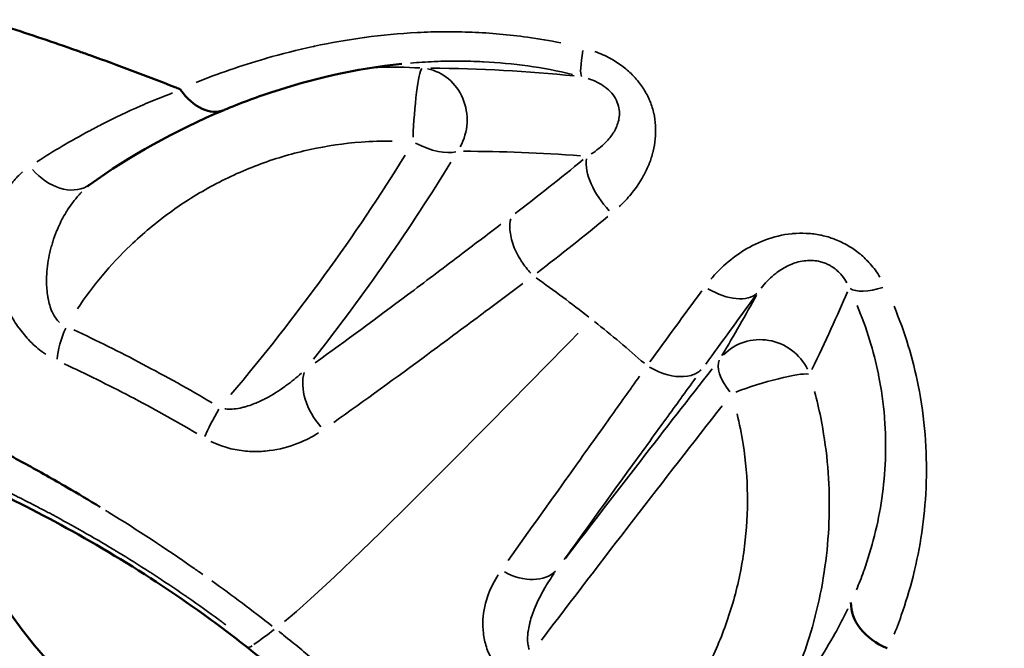
# Model space of a CAD drawing. Units: millimetres. Extents: x -24 to 7730, y 6 to 6366.
# Drawn here: x 6045 to 6083, y 2300 to 2324 of the extents above; entities that cross this region are included whole.
import ezdxf

# ---------------------------------------------------------------- set-up
doc = ezdxf.new("R2010")
doc.units = ezdxf.units.MM
doc.header["$MEASUREMENT"] = 0
doc.layers.add('Visible (ISO)', color=7, linetype='Continuous', lineweight=50)
doc.layers.add('Visible Narrow (ISO)', color=7, linetype='Continuous', lineweight=35)

msp = doc.modelspace()

# ---------------------------------------------------------------- linework, layer by layer
at = {"layer": 'Visible (ISO)'}
for p, q in [((6059.733, 2322.291), (6059.734, 2322.291)), ((6077.036, 2313.492), (6077.036, 2313.492)), ((6079.258, 2311.347), (6079.258, 2311.347)), ((6068.929, 2310.878), (6068.929, 2310.878)), ((6078.134, 2310.074), (6078.134, 2310.074)), ((6075.899, 2302.138), (6075.899, 2302.138)), ((6078.968, 2301.053), (6078.968, 2301.053)), ((6078.687, 2300.303), (6078.687, 2300.303)), ((6053.773, 2299.813), (6053.773, 2299.813))]:
    msp.add_line(p, q, dxfattribs=at)
msp.add_arc((6060.014, 2311.777), 18.7, 195.609, 271.3639, dxfattribs=at)
for centre, major_axis, ratio, start_param, end_param in [((6060.014, 2311.777), (-14.628, 11.65), 0.091666, 5.777661, 5.777683), ((6052.116, 2322.36), (-0.769, 1.846), 0.658663, 1.895932, 3.142126), ((6060.014, 2311.777), (-14.628, 11.65), 0.091666, 5.19635, 5.196351), ((6046.54, 2319.266), (1.161, -1.629), 0.727674, 6.283176, 6.283185), ((6060.014, 2311.777), (-14.628, 11.65), 0.091666, 4.634503, 4.634507), ((6060.014, 2311.777), (-14.628, 11.65), 0.091666, 4.268282, 4.268288), ((6082.548, 2306.064), (0, 4), 0.984808, 2.299485, 2.299501), ((6060.014, 2311.777), (-14.628, 11.65), 0.091666, 3.728143, 3.728155), ((6078.95, 2301.142), (1.832, -0.801), 0.733032, 3.421011, 4.743713)]:
    msp.add_ellipse(centre, major_axis=major_axis, ratio=ratio, start_param=start_param, end_param=end_param, dxfattribs=at)
for points, knots in [([(6051.175, 2321.32), (6051.111, 2321.345), (6049.953, 2321.806), (6048.639, 2322.298), (6047.406, 2322.735), (6047.238, 2322.795), (6047.225, 2322.799), (6046.303, 2323.121), (6044.342, 2323.784), (6041.453, 2324.678), (6038.668, 2325.474), (6036.956, 2325.929), (6036.184, 2326.128)], [0.419852, 0.419852, 0.419852, 0.419852, 0.448072, 0.930729, 1, 1, 1.005857, 1.005857, 1.413386, 1.896043, 2.378699, 2.807575, 2.807575, 2.807575, 2.807575]), ([(6059.733, 2322.291), (6057.925, 2322.108), (6056.237, 2321.706), (6054.085, 2320.992), (6053.472, 2320.76), (6052.886, 2320.515)], [0, 0, 0, 0, 0.6089109, 0.6089109, 0.8675533, 0.8675533, 0.8675533, 0.8675533]), ([(6034.807, 2311.265), (6034.894, 2311.257), (6034.993, 2311.244), (6035.103, 2311.224), (6035.27, 2311.194), (6035.463, 2311.15), (6035.683, 2311.091), (6035.908, 2311.031), (6036.161, 2310.956), (6036.439, 2310.866), (6036.718, 2310.776), (6037.021, 2310.671), (6037.348, 2310.552), (6037.441, 2310.518), (6037.536, 2310.483), (6037.633, 2310.446), (6038.214, 2310.228), (6038.861, 2309.967), (6039.566, 2309.663), (6039.977, 2309.486), (6040.408, 2309.295), (6040.856, 2309.089), (6041.304, 2308.883), (6041.769, 2308.663), (6042.247, 2308.43), (6042.339, 2308.385), (6042.431, 2308.34), (6042.524, 2308.294), (6042.914, 2308.101), (6043.313, 2307.899), (6043.718, 2307.689), (6044.22, 2307.429), (6044.733, 2307.155), (6045.253, 2306.869), (6045.774, 2306.584), (6046.303, 2306.285), (6046.837, 2305.975), (6047.259, 2305.729), (6047.685, 2305.476), (6048.112, 2305.216)], [0.0325128, 0.0325128, 0.0325128, 0.0325128, 0.0870434, 0.0870434, 0.0870434, 0.1696023, 0.1696023, 0.1696023, 0.2544032, 0.2544032, 0.2544032, 0.3392046, 0.3392046, 0.3392046, 0.3634492, 0.3634492, 0.3634492, 0.5088068, 0.5088068, 0.5088068, 0.5936079, 0.5936079, 0.5936079, 0.6784091, 0.6784091, 0.6784091, 0.6947195, 0.6947195, 0.6947195, 0.7632095, 0.7632095, 0.7632095, 0.8480114, 0.8480114, 0.8480114, 0.9328125, 0.9328125, 0.9328125, 1, 1, 1, 1]), ([(6053.773, 2299.813), (6053.228, 2300.244), (6052.666, 2300.668), (6050.899, 2301.942), (6049.647, 2302.759), (6047.191, 2304.226), (6045.96, 2304.89), (6043.629, 2306.048), (6042.515, 2306.543), (6040.571, 2307.326), (6039.735, 2307.61), (6038.861, 2307.851), (6038.621, 2307.892), (6038.577, 2307.897)], [0, 0, 0, 0, 0.21056, 0.21056, 0.653802, 0.653802, 1.111613, 1.111613, 1.60333, 1.60333, 2.129685, 2.129685, 2.438379, 2.438379, 2.438379, 2.438379]), ([(6061.886, 2290.599), (6061.886, 2290.599), (6061.881, 2290.622), (6061.841, 2290.754), (6061.772, 2290.937), (6061.485, 2291.523), (6061.209, 2291.999), (6060.367, 2293.239), (6059.731, 2294.064), (6058.139, 2295.876), (6057.141, 2296.895), (6055.324, 2298.543), (6054.563, 2299.188), (6053.773, 2299.813)], [0.353644, 0.353644, 0.353644, 0.353644, 0.4531, 0.4531, 0.689179, 0.689179, 1.047698, 1.047698, 1.502913, 1.502913, 1.983479, 1.983479, 2.288628, 2.288628, 2.288628, 2.288628])]:
    msp.add_open_spline(points, degree=3, knots=knots, dxfattribs=at)
for points in [[(6051.175, 2321.32), (6051.187, 2321.31), (6051.198, 2321.3), (6051.21, 2321.291)], [(6052.884, 2320.514), (6050.978, 2319.723), (6049.241, 2318.735), (6047.701, 2317.637)], [(6047.701, 2317.637), (6047.666, 2317.612), (6047.634, 2317.586), (6047.603, 2317.558)]]:
    msp.add_open_spline(points, degree=3, dxfattribs=at)
at = {"layer": 'Visible Narrow (ISO)'}
msp.add_line((6075.924, 2311.353), (6075.924, 2311.353), dxfattribs=at)
for centre, major_axis, ratio, start_param, end_param in [((6126.177, 2386.732), (0, -71.425), 0.984808, 5.238594, 6.004529), ((6126.083, 2386.732), (0, -74.667), 0.984808, 5.39714, 6.016518), ((6067.186, 2323.722), (-0.508, -1.935), 0.134813, 5.238366, 6.16709), ((6060.391, 2320.133), (0.135, 1.995), 0.098066, 0.128609, 1.917175), ((6060.391, 2320.133), (-0.014, 2), 0.925739, 4.162874, 6.098618), ((6060.391, 2320.133), (1.716, -1.027), 0.427195, 4.885533, 5.88985), ((6048.245, 2315.018), (-15.4, -18.738), 0.299428, 1.52469, 2.00817), ((6070.47, 2306.848), (-26.335, 4.612), 0.423747, 4.933228, 5.108618), ((6068.337, 2317.514), (-1.271, 1.544), 0.524003, 0.430496, 1.713187), ((6049.071, 2314.339), (16.541, 20.126), 0.299428, 4.787687, 5.156152), ((6046.54, 2319.266), (1.161, -1.629), 0.727674, 4.835195, 6.206966), ((6089.776, 2335.874), (-31.554, -41.344), 0.02669, 5.30312, 5.383879), ((6071.871, 2314.72), (1.614, -1.181), 0.553237, 4.894107, 6.176774), ((6068.378, 2308.501), (8.631, 13.77), 0.11213, 4.968582, 5.143971), ((6078.661, 2314.649), (-1.793, -0.885), 0.376159, 0.233797, 1.162531), ((6047.565, 2311.855), (0.838, 1.816), 0.409748, 1.619888, 2.28926), ((6083.876, 2306.064), (0, -7.509), 0.984808, 3.841374, 3.841383), ((6073.572, 2309.711), (-1.724, 1.014), 0.971065, 4.117, 6.052744), ((6073.572, 2309.711), (-1.573, 1.235), 0.442966, 0.088456, 1.092773), ((6057.469, 2309.285), (-1.159, 1.63), 0.640565, 0.470222, 1.724242), ((6065.529, 2301.325), (-15.788, -20.722), 0.029277, 4.273743, 4.642202), ((6073.572, 2309.711), (1.912, 0.587), 0.128287, 0.284138, 2.072703), ((6083.876, 2306.064), (0, -7.509), 0.984808, 4.056173, 4.05618), ((6053.034, 2308.963), (1.029, 1.715), 0.159069, 1.649931, 2.307314), ((6066.42, 2300.646), (14.699, 19.293), 0.029277, 1.13854, 1.622008), ((6064.117, 2304.028), (1.623, -1.169), 0.674865, 4.91984, 6.173835), ((6059.892, 2311.777), (0, -18.686), 0.984808, 1.066146, 1.066147), ((6088.167, 2304.457), (0, -11.122), 0.984808, 4.896085, 4.896086), ((6082.587, 2341.215), (-34.307, -43.387), 0.137012, 0.437094, 0.475885), ((6083.876, 2306.064), (0, -7.509), 0.984808, 5.5273, 5.527303)]:
    msp.add_ellipse(centre, major_axis=major_axis, ratio=ratio, start_param=start_param, end_param=end_param, dxfattribs=at)
for points, knots in [([(6065.858, 2323.097), (6065.426, 2323.185), (6064.994, 2323.259), (6063.85, 2323.419), (6063.138, 2323.482), (6062.078, 2323.525), (6061.725, 2323.531), (6061.023, 2323.527), (6060.672, 2323.517), (6060.322, 2323.499), (6060.319, 2323.499), (6060.315, 2323.499), (6059.626, 2323.463), (6058.954, 2323.399), (6058.288, 2323.309), (6058.279, 2323.308), (6058.271, 2323.307), (6057.619, 2323.218), (6056.982, 2323.105), (6056.346, 2322.969), (6056.331, 2322.966), (6056.316, 2322.963), (6055.701, 2322.83), (6055.099, 2322.677), (6054.498, 2322.504), (6054.477, 2322.498), (6054.457, 2322.492), (6053.528, 2322.222), (6052.647, 2321.914), (6051.809, 2321.58)], [0.00089969, 0.00089969, 0.00089969, 0.00089969, 0.00224922, 0.00224922, 0.00449727, 0.00449727, 0.00562305, 0.00562305, 0.00674766, 0.00674766, 0.00675848, 0.00675848, 0.00675848, 0.00899688, 0.00899688, 0.00902593, 0.00902593, 0.00902593, 0.0112461, 0.0112461, 0.01129835, 0.01129835, 0.01129835, 0.01349532, 0.01349532, 0.01357313, 0.01357313, 0.01357313, 0.01709407, 0.01709407, 0.01709407, 0.01709407]), ([(6068.104, 2316.791), (6068.243, 2316.922), (6068.374, 2317.06), (6068.498, 2317.205), (6068.5, 2317.208), (6068.503, 2317.211), (6068.505, 2317.214), (6068.708, 2317.452), (6068.888, 2317.709), (6069.041, 2317.989), (6069.045, 2317.996), (6069.048, 2318.002), (6069.052, 2318.009), (6069.125, 2318.144), (6069.191, 2318.285), (6069.249, 2318.429), (6069.252, 2318.438), (6069.256, 2318.447), (6069.259, 2318.455), (6069.315, 2318.598), (6069.362, 2318.743), (6069.4, 2318.893), (6069.403, 2318.903), (6069.406, 2318.914), (6069.408, 2318.925), (6069.483, 2319.233), (6069.518, 2319.559), (6069.5, 2319.884), (6069.5, 2319.897), (6069.499, 2319.91), (6069.498, 2319.923), (6069.488, 2320.078), (6069.465, 2320.234), (6069.43, 2320.391), (6069.427, 2320.403), (6069.424, 2320.416), (6069.421, 2320.429), (6069.383, 2320.586), (6069.331, 2320.743), (6069.267, 2320.895), (6069.262, 2320.906), (6069.257, 2320.917), (6069.252, 2320.929), (6069.186, 2321.08), (6069.106, 2321.227), (6069.013, 2321.369), (6069.008, 2321.378), (6069.002, 2321.387), (6068.995, 2321.396), (6068.9, 2321.538), (6068.79, 2321.677), (6068.67, 2321.805), (6068.664, 2321.811), (6068.658, 2321.817), (6068.652, 2321.824), (6068.529, 2321.952), (6068.396, 2322.071), (6068.254, 2322.18), (6068.249, 2322.184), (6068.243, 2322.188), (6068.238, 2322.192), (6068.093, 2322.302), (6067.937, 2322.402), (6067.777, 2322.49), (6067.774, 2322.492), (6067.77, 2322.494), (6067.766, 2322.496), (6067.571, 2322.603), (6067.367, 2322.693), (6067.157, 2322.768)], [0.00044728, 0.00044728, 0.00044728, 0.00044728, 0.001118199, 0.001118199, 0.001118199, 0.001132185, 0.001132185, 0.001132185, 0.002236399, 0.002236399, 0.002236399, 0.002263569, 0.002263569, 0.002263569, 0.002795499, 0.002795499, 0.002795499, 0.002828711, 0.002828711, 0.002828711, 0.003354598, 0.003354598, 0.003354598, 0.003392645, 0.003392645, 0.003392645, 0.004472798, 0.004472798, 0.004472798, 0.004515743, 0.004515743, 0.004515743, 0.005031898, 0.005031898, 0.005031898, 0.005073944, 0.005073944, 0.005073944, 0.005590997, 0.005590997, 0.005590997, 0.005629746, 0.005629746, 0.005629746, 0.006150097, 0.006150097, 0.006150097, 0.006183547, 0.006183547, 0.006183547, 0.006709197, 0.006709197, 0.006709197, 0.006735667, 0.006735667, 0.006735667, 0.007268296, 0.007268296, 0.007268296, 0.00728748, 0.00728748, 0.00728748, 0.007827396, 0.007827396, 0.007827396, 0.007839593, 0.007839593, 0.007839593, 0.008498316, 0.008498316, 0.008498316, 0.008498316]), ([(6060.426, 2322.134), (6059.883, 2322.168), (6059.341, 2322.176), (6058.798, 2322.158), (6058.774, 2322.157), (6058.749, 2322.156), (6058.725, 2322.155)], [0.00009499, 0.00009499, 0.00009499, 0.00009499, 0.00173098, 0.00173098, 0.00173098, 0.001804802, 0.001804802, 0.001804802, 0.001804802]), ([(6060.062, 2322.322), (6060.362, 2322.347), (6060.666, 2322.367), (6060.974, 2322.38), (6060.987, 2322.381), (6061, 2322.381), (6061.013, 2322.382), (6061.306, 2322.394), (6061.604, 2322.4), (6061.902, 2322.399), (6061.916, 2322.399), (6061.929, 2322.399), (6061.942, 2322.399), (6062.24, 2322.397), (6062.54, 2322.389), (6062.84, 2322.375), (6062.853, 2322.374), (6062.866, 2322.373), (6062.878, 2322.373), (6064.006, 2322.315), (6065.149, 2322.162), (6066.306, 2321.885)], [0.009048163, 0.009048163, 0.009048163, 0.009048163, 0.010059995, 0.010059995, 0.010059995, 0.010102584, 0.010102584, 0.010102584, 0.011065995, 0.011065995, 0.011065995, 0.01110887, 0.01110887, 0.01110887, 0.012071994, 0.012071994, 0.012071994, 0.012112187, 0.012112187, 0.012112187, 0.015725054, 0.015725054, 0.015725054, 0.015725054]), ([(6067.019, 2318.82), (6067.225, 2318.95), (6067.415, 2319.098), (6067.584, 2319.271), (6067.69, 2319.38), (6067.788, 2319.499), (6067.871, 2319.63), (6067.954, 2319.761), (6068.022, 2319.904), (6068.065, 2320.065), (6068.087, 2320.145), (6068.101, 2320.229), (6068.106, 2320.317), (6068.111, 2320.405), (6068.107, 2320.498), (6068.089, 2320.593), (6068.072, 2320.689), (6068.041, 2320.786), (6067.995, 2320.882), (6067.948, 2320.978), (6067.886, 2321.074), (6067.811, 2321.162), (6067.736, 2321.249), (6067.651, 2321.327), (6067.559, 2321.396), (6067.467, 2321.466), (6067.368, 2321.527), (6067.269, 2321.577), (6067.15, 2321.639), (6067.028, 2321.688), (6066.907, 2321.728)], [0.000274692, 0.000274692, 0.000274692, 0.000274692, 0.001373461, 0.001373461, 0.001373461, 0.002060191, 0.002060191, 0.002060191, 0.002746922, 0.002746922, 0.002746922, 0.003090287, 0.003090287, 0.003090287, 0.003433652, 0.003433652, 0.003433652, 0.003777018, 0.003777018, 0.003777018, 0.004120383, 0.004120383, 0.004120383, 0.004463748, 0.004463748, 0.004463748, 0.004807113, 0.004807113, 0.004807113, 0.005219152, 0.005219152, 0.005219152, 0.005219152]), ([(6050.892, 2321.172), (6050.878, 2321.167), (6050.864, 2321.161), (6050.717, 2321.106), (6050.586, 2321.054), (6050.192, 2320.896), (6049.933, 2320.788), (6049.164, 2320.451), (6048.665, 2320.214), (6048.172, 2319.962), (6048.164, 2319.958), (6048.156, 2319.954), (6047.992, 2319.87), (6047.831, 2319.785), (6046.977, 2319.327), (6046.311, 2318.933), (6045.672, 2318.518)], [0.000482067, 0.000482067, 0.000482067, 0.000482067, 0.000542477, 0.000542477, 0.001111432, 0.001111432, 0.002249713, 0.002249713, 0.004530906, 0.004530906, 0.004569103, 0.004569103, 0.004569103, 0.005336829, 0.005336829, 0.008656138, 0.008656138, 0.008656138, 0.008656138]), ([(6047.234, 2312.855), (6047.822, 2313.74), (6048.502, 2314.553), (6049.514, 2315.524), (6049.763, 2315.748), (6050.273, 2316.174), (6050.534, 2316.377), (6051.336, 2316.959), (6051.895, 2317.31), (6053.063, 2317.935), (6053.677, 2318.21), (6054.921, 2318.668), (6055.554, 2318.852), (6056.841, 2319.132), (6057.496, 2319.228), (6058.561, 2319.307), (6058.96, 2319.32), (6059.359, 2319.316)], [0.00079471, 0.00079471, 0.00079471, 0.00079471, 0.00397356, 0.00397356, 0.00496695, 0.00496695, 0.00596034, 0.00596034, 0.00794713, 0.00794713, 0.00993391, 0.00993391, 0.01192069, 0.01192069, 0.01390747, 0.01390747, 0.01509954, 0.01509954, 0.01509954, 0.01509954]), ([(6045.122, 2318.13), (6044.987, 2318.015), (6044.862, 2317.888), (6044.749, 2317.751), (6044.559, 2317.522), (6044.398, 2317.259), (6044.274, 2316.973), (6044.272, 2316.97), (6044.271, 2316.966), (6044.269, 2316.962), (6044.147, 2316.68), (6044.059, 2316.375), (6044.006, 2316.046), (6044.005, 2316.038), (6044.004, 2316.031), (6044.002, 2316.023), (6043.977, 2315.863), (6043.961, 2315.697), (6043.953, 2315.529), (6043.953, 2315.519), (6043.952, 2315.509), (6043.952, 2315.499), (6043.945, 2315.332), (6043.947, 2315.163), (6043.958, 2314.991), (6043.959, 2314.979), (6043.959, 2314.967), (6043.96, 2314.956), (6043.973, 2314.772), (6043.996, 2314.584), (6044.029, 2314.394), (6044.06, 2314.217), (6044.101, 2314.036), (6044.152, 2313.854), (6044.156, 2313.841), (6044.16, 2313.827), (6044.163, 2313.814), (6044.273, 2313.434), (6044.422, 2313.059), (6044.623, 2312.687), (6044.629, 2312.677), (6044.635, 2312.666), (6044.641, 2312.655), (6044.741, 2312.473), (6044.852, 2312.297), (6044.974, 2312.127), (6044.98, 2312.12), (6044.986, 2312.112), (6044.991, 2312.104), (6045.117, 2311.932), (6045.255, 2311.766), (6045.404, 2311.614), (6045.409, 2311.609), (6045.413, 2311.604), (6045.418, 2311.599), (6045.57, 2311.445), (6045.731, 2311.305), (6045.902, 2311.181), (6045.939, 2311.154), (6045.976, 2311.128), (6046.014, 2311.103)], [0.000522871, 0.000522871, 0.000522871, 0.000522871, 0.001302067, 0.001302067, 0.001302067, 0.002597572, 0.002597572, 0.002597572, 0.002614357, 0.002614357, 0.002614357, 0.003891348, 0.003891348, 0.003891348, 0.003921536, 0.003921536, 0.003921536, 0.004538552, 0.004538552, 0.004538552, 0.004575125, 0.004575125, 0.004575125, 0.005187475, 0.005187475, 0.005187475, 0.005228715, 0.005228715, 0.005228715, 0.005882304, 0.005882304, 0.005882304, 0.006491674, 0.006491674, 0.006491674, 0.006535893, 0.006535893, 0.006535893, 0.007806197, 0.007806197, 0.007806197, 0.007843072, 0.007843072, 0.007843072, 0.008467324, 0.008467324, 0.008467324, 0.008496662, 0.008496662, 0.008496662, 0.00913056, 0.00913056, 0.00913056, 0.009150251, 0.009150251, 0.009150251, 0.009795385, 0.009795385, 0.009795385, 0.009934558, 0.009934558, 0.009934558, 0.009934558]), ([(6047.402, 2317.361), (6047.372, 2317.33), (6047.342, 2317.298), (6047.302, 2317.254), (6047.292, 2317.242), (6047.126, 2317.055), (6046.984, 2316.865), (6046.837, 2316.637), (6046.818, 2316.607), (6046.685, 2316.391), (6046.583, 2316.196), (6046.47, 2315.942), (6046.449, 2315.891), (6046.376, 2315.711), (6046.327, 2315.576), (6046.265, 2315.377), (6046.246, 2315.313), (6046.208, 2315.176), (6046.19, 2315.103), (6046.11, 2314.754), (6046.067, 2314.471), (6046.041, 2313.992), (6046.042, 2313.807), (6046.064, 2313.523), (6046.075, 2313.425), (6046.098, 2313.282), (6046.106, 2313.239), (6046.134, 2313.107), (6046.157, 2313.019), (6046.201, 2312.882), (6046.22, 2312.831), (6046.268, 2312.716), (6046.299, 2312.651), (6046.373, 2312.524), (6046.417, 2312.463), (6046.49, 2312.38), (6046.515, 2312.355), (6046.541, 2312.331)], [0.000717788, 0.000717788, 0.000717788, 0.000717788, 0.000869026, 0.000869026, 0.000925174, 0.000925174, 0.001738051, 0.001738051, 0.001857075, 0.001857075, 0.002607077, 0.002607077, 0.002790409, 0.002790409, 0.003258412, 0.003258412, 0.003476102, 0.003476102, 0.003723361, 0.003723361, 0.004640145, 0.004640145, 0.005214153, 0.005214153, 0.00551548, 0.00551548, 0.005648666, 0.005648666, 0.005921563, 0.005921563, 0.006083179, 0.006083179, 0.006294152, 0.006294152, 0.006517691, 0.006517691, 0.006624077, 0.006624077, 0.006624077, 0.006624077]), ([(6063.547, 2316.114), (6063.013, 2315.709), (6062.479, 2315.302), (6061.945, 2314.897), (6061.278, 2314.392), (6060.612, 2313.889), (6059.948, 2313.391), (6058.752, 2312.496), (6057.563, 2311.618), (6056.386, 2310.776)], [0.00062468, 0.00062468, 0.00062468, 0.00062468, 0.0031234, 0.0031234, 0.0031234, 0.00624679, 0.00624679, 0.00624679, 0.01186891, 0.01186891, 0.01186891, 0.01186891]), ([(6063.921, 2316.325), (6063.89, 2316.196), (6063.88, 2316.053), (6063.891, 2315.9), (6063.905, 2315.706), (6063.952, 2315.498), (6064.031, 2315.287), (6064.107, 2315.081), (6064.213, 2314.874), (6064.341, 2314.678), (6064.344, 2314.674), (6064.346, 2314.671), (6064.348, 2314.667), (6064.451, 2314.512), (6064.567, 2314.364), (6064.693, 2314.229)], [0.05, 0.05, 0.05, 0.05, 0.25, 0.25, 0.25, 0.5029047, 0.5029047, 0.5029047, 0.75, 0.75, 0.75, 0.7544535, 0.7544535, 0.7544535, 0.95, 0.95, 0.95, 0.95]), ([(6078.145, 2314.078), (6078.035, 2314.256), (6077.909, 2314.426), (6077.766, 2314.587), (6077.647, 2314.722), (6077.515, 2314.85), (6077.375, 2314.967), (6077.371, 2314.97), (6077.367, 2314.973), (6077.363, 2314.976), (6077.226, 2315.089), (6077.08, 2315.192), (6076.925, 2315.284), (6076.919, 2315.287), (6076.912, 2315.291), (6076.906, 2315.295), (6076.752, 2315.384), (6076.588, 2315.463), (6076.422, 2315.528), (6076.413, 2315.531), (6076.404, 2315.535), (6076.395, 2315.538), (6076.23, 2315.601), (6076.061, 2315.65), (6075.888, 2315.688), (6075.877, 2315.69), (6075.866, 2315.692), (6075.855, 2315.694), (6075.682, 2315.73), (6075.506, 2315.752), (6075.333, 2315.761), (6075.321, 2315.762), (6075.309, 2315.763), (6075.297, 2315.763), (6075.124, 2315.771), (6074.953, 2315.767), (6074.781, 2315.751), (6074.769, 2315.75), (6074.758, 2315.749), (6074.746, 2315.748), (6074.39, 2315.712), (6074.053, 2315.629), (6073.732, 2315.51), (6073.723, 2315.507), (6073.714, 2315.504), (6073.704, 2315.5), (6073.381, 2315.378), (6073.084, 2315.224), (6072.81, 2315.046), (6072.805, 2315.043), (6072.8, 2315.039), (6072.795, 2315.036), (6072.518, 2314.855), (6072.262, 2314.647), (6072.03, 2314.424), (6071.89, 2314.289), (6071.758, 2314.147), (6071.634, 2314)], [0.000449173, 0.000449173, 0.000449173, 0.000449173, 0.001114406, 0.001114406, 0.001114406, 0.001669408, 0.001669408, 0.001669408, 0.001684397, 0.001684397, 0.001684397, 0.002224091, 0.002224091, 0.002224091, 0.002245863, 0.002245863, 0.002245863, 0.002779032, 0.002779032, 0.002779032, 0.002807329, 0.002807329, 0.002807329, 0.003335585, 0.003335585, 0.003335585, 0.003368794, 0.003368794, 0.003368794, 0.003894088, 0.003894088, 0.003894088, 0.00393026, 0.00393026, 0.00393026, 0.004455131, 0.004455131, 0.004455131, 0.004491726, 0.004491726, 0.004491726, 0.005583691, 0.005583691, 0.005583691, 0.005614657, 0.005614657, 0.005614657, 0.006718097, 0.006718097, 0.006718097, 0.006737589, 0.006737589, 0.006737589, 0.007854611, 0.007854611, 0.007854611, 0.008534279, 0.008534279, 0.008534279, 0.008534279]), ([(6076.867, 2313.851), (6076.818, 2313.943), (6076.759, 2314.034), (6076.688, 2314.123), (6076.685, 2314.128), (6076.681, 2314.132), (6076.677, 2314.137), (6076.625, 2314.201), (6076.566, 2314.264), (6076.501, 2314.322), (6076.487, 2314.335), (6076.472, 2314.348), (6076.457, 2314.36), (6076.404, 2314.405), (6076.345, 2314.448), (6076.283, 2314.486), (6076.248, 2314.508), (6076.212, 2314.528), (6076.175, 2314.547), (6076.13, 2314.571), (6076.084, 2314.592), (6076.037, 2314.61), (6075.977, 2314.634), (6075.915, 2314.654), (6075.852, 2314.67), (6075.826, 2314.676), (6075.799, 2314.682), (6075.773, 2314.688), (6075.687, 2314.705), (6075.602, 2314.714), (6075.52, 2314.717), (6075.512, 2314.717), (6075.504, 2314.718), (6075.497, 2314.718), (6075.401, 2314.72), (6075.309, 2314.714), (6075.22, 2314.702), (6075.117, 2314.688), (6075.02, 2314.667), (6074.929, 2314.64), (6074.844, 2314.615), (6074.764, 2314.585), (6074.686, 2314.552), (6074.602, 2314.515), (6074.523, 2314.475), (6074.448, 2314.432), (6074.364, 2314.384), (6074.285, 2314.333), (6074.211, 2314.279), (6074.157, 2314.24), (6074.106, 2314.2), (6074.056, 2314.159), (6073.965, 2314.083), (6073.88, 2314.003), (6073.801, 2313.921), (6073.715, 2313.832), (6073.636, 2313.74), (6073.563, 2313.646)], [0.000274377, 0.000274377, 0.000274377, 0.000274377, 0.000665976, 0.000665976, 0.000665976, 0.000685942, 0.000685942, 0.000685942, 0.000967122, 0.000967122, 0.000967122, 0.001028913, 0.001028913, 0.001028913, 0.001248729, 0.001248729, 0.001248729, 0.001371884, 0.001371884, 0.001371884, 0.0015223, 0.0015223, 0.0015223, 0.001714856, 0.001714856, 0.001714856, 0.001795581, 0.001795581, 0.001795581, 0.002057827, 0.002057827, 0.002057827, 0.002083092, 0.002083092, 0.002083092, 0.00239097, 0.00239097, 0.00239097, 0.002743769, 0.002743769, 0.002743769, 0.003071553, 0.003071553, 0.003071553, 0.003429711, 0.003429711, 0.003429711, 0.003828919, 0.003828919, 0.003828919, 0.004115653, 0.004115653, 0.004115653, 0.004641936, 0.004641936, 0.004641936, 0.005213161, 0.005213161, 0.005213161, 0.005213161]), ([(6057.105, 2308.48), (6058.299, 2309.325), (6059.507, 2310.204), (6061.398, 2311.598), (6062.075, 2312.101), (6063.296, 2313.012), (6063.839, 2313.419), (6064.383, 2313.824)], [0.00063096, 0.00063096, 0.00063096, 0.00063096, 0.00630956, 0.00630956, 0.00946435, 0.00946435, 0.01198817, 0.01198817, 0.01198817, 0.01198817]), ([(6077.262, 2312.985), (6077.635, 2312.105), (6077.903, 2311.222), (6078.082, 2310.343), (6078.085, 2310.328), (6078.088, 2310.314), (6078.091, 2310.3), (6078.2, 2309.757), (6078.274, 2309.212), (6078.317, 2308.684), (6078.318, 2308.669), (6078.319, 2308.654), (6078.321, 2308.639), (6078.361, 2308.108), (6078.371, 2307.591), (6078.354, 2307.087), (6078.353, 2307.076), (6078.353, 2307.065), (6078.352, 2307.053), (6078.314, 2306.024), (6078.166, 2305.049), (6077.935, 2304.127), (6077.934, 2304.121), (6077.933, 2304.115), (6077.931, 2304.11), (6077.817, 2303.654), (6077.682, 2303.211), (6077.531, 2302.786), (6077.525, 2302.769), (6077.519, 2302.752), (6077.513, 2302.735), (6077.427, 2302.494), (6077.335, 2302.258), (6077.239, 2302.028)], [0.0008035, 0.0008035, 0.0008035, 0.0008035, 0.00396582, 0.00396582, 0.00396582, 0.00401749, 0.00401749, 0.00401749, 0.00597066, 0.00597066, 0.00597066, 0.00602623, 0.00602623, 0.00602623, 0.007991, 0.007991, 0.007991, 0.00803497, 0.00803497, 0.00803497, 0.01205246, 0.01205246, 0.01205246, 0.01207689, 0.01207689, 0.01207689, 0.0140612, 0.0140612, 0.0140612, 0.01413987, 0.01413987, 0.01413987, 0.01526645, 0.01526645, 0.01526645, 0.01526645]), ([(6078.695, 2300.323), (6078.803, 2300.594), (6078.906, 2300.87), (6079.01, 2301.174), (6079.017, 2301.195), (6079.024, 2301.216), (6079.191, 2301.708), (6079.339, 2302.218), (6079.468, 2302.757), (6079.472, 2302.773), (6079.476, 2302.79), (6079.73, 2303.863), (6079.89, 2304.991), (6079.927, 2306.179), (6079.927, 2306.185), (6079.927, 2306.191), (6079.945, 2306.784), (6079.931, 2307.39), (6079.831, 2308.634), (6079.743, 2309.274), (6079.411, 2310.927), (6079.107, 2311.943), (6078.685, 2312.953)], [0.00089686, 0.00089686, 0.00089686, 0.00089686, 0.00214843, 0.00214843, 0.00224214, 0.00224214, 0.00224214, 0.00441665, 0.00441665, 0.00448429, 0.00448429, 0.00448429, 0.0089467, 0.0089467, 0.00896858, 0.00896858, 0.00896858, 0.01120503, 0.01120503, 0.01345287, 0.01345287, 0.0170403, 0.0170403, 0.0170403, 0.0170403]), ([(6052.421, 2309.23), (6051.53, 2309.758), (6050.635, 2310.257), (6048.856, 2311.196), (6047.974, 2311.634), (6047.101, 2312.042)], [0.000350072, 0.000350072, 0.000350072, 0.000350072, 0.003500725, 0.003500725, 0.006651377, 0.006651377, 0.006651377, 0.006651377]), ([(6046.727, 2310.732), (6047.565, 2310.344), (6048.411, 2309.927), (6050.12, 2309.032), (6050.979, 2308.556), (6051.835, 2308.051)], [0.000335275, 0.000335275, 0.000335275, 0.000335275, 0.00335275, 0.00335275, 0.006370226, 0.006370226, 0.006370226, 0.006370226]), ([(6052.907, 2309.005), (6052.968, 2308.996), (6053.028, 2308.991), (6053.089, 2308.99), (6053.124, 2308.99), (6053.159, 2308.99), (6053.194, 2308.992), (6053.3, 2308.997), (6053.404, 2309.012), (6053.506, 2309.033), (6053.557, 2309.044), (6053.608, 2309.056), (6053.658, 2309.069), (6053.754, 2309.095), (6053.847, 2309.125), (6053.939, 2309.158), (6054.088, 2309.213), (6054.235, 2309.277), (6054.377, 2309.348), (6054.423, 2309.371), (6054.468, 2309.394), (6054.514, 2309.418), (6054.759, 2309.549), (6054.993, 2309.697), (6055.218, 2309.858), (6055.242, 2309.875), (6055.265, 2309.892), (6055.288, 2309.909), (6055.485, 2310.054), (6055.676, 2310.209), (6055.859, 2310.372)], [0.000198093, 0.000198093, 0.000198093, 0.000198093, 0.000386638, 0.000386638, 0.000386638, 0.000495233, 0.000495233, 0.000495233, 0.00082426, 0.00082426, 0.00082426, 0.000990467, 0.000990467, 0.000990467, 0.001305235, 0.001305235, 0.001305235, 0.001815666, 0.001815666, 0.001815666, 0.001980933, 0.001980933, 0.001980933, 0.00287831, 0.00287831, 0.00287831, 0.0029714, 0.0029714, 0.0029714, 0.003763773, 0.003763773, 0.003763773, 0.003763773]), ([(6069.267, 2310.606), (6069.397, 2310.53), (6069.538, 2310.461), (6069.688, 2310.403), (6070.062, 2310.258), (6070.5, 2310.187), (6070.866, 2310.291), (6071.012, 2310.333), (6071.146, 2310.402), (6071.253, 2310.502)], [0.049998, 0.049998, 0.049998, 0.049998, 0.25, 0.25, 0.25, 0.75, 0.75, 0.75, 0.9499625, 0.9499625, 0.9499625, 0.9499625]), ([(6068.888, 2310.263), (6068.508, 2309.728), (6068.126, 2309.193), (6067.27, 2307.993), (6066.797, 2307.329), (6065.48, 2305.481), (6064.644, 2304.308), (6063.829, 2303.163)], [0.00063089, 0.00063089, 0.00063089, 0.00063089, 0.00315463, 0.00315463, 0.00630931, 0.00630931, 0.01198775, 0.01198775, 0.01198775, 0.01198775]), ([(6065.978, 2303.192), (6066.792, 2304.32), (6067.628, 2305.477), (6068.476, 2306.647), (6068.947, 2307.297), (6069.421, 2307.952), (6069.898, 2308.609), (6070.279, 2309.134), (6070.661, 2309.661), (6071.043, 2310.187)], [0.00062469, 0.00062469, 0.00062469, 0.00062469, 0.006246, 0.006246, 0.006246, 0.00936985, 0.00936985, 0.00936985, 0.01186902, 0.01186902, 0.01186902, 0.01186902]), ([(6074.404, 2297.652), (6074.81, 2298.476), (6075.148, 2299.325), (6075.418, 2300.197), (6075.587, 2300.742), (6075.729, 2301.296), (6075.844, 2301.86), (6075.959, 2302.424), (6076.046, 2302.993), (6076.104, 2303.56), (6076.22, 2304.694), (6076.223, 2305.829), (6076.113, 2306.966), (6076.058, 2307.534), (6075.973, 2308.104), (6075.86, 2308.666), (6075.793, 2309.003), (6075.715, 2309.338), (6075.627, 2309.671)], [0.00068555, 0.00068555, 0.00068555, 0.00068555, 0.00342775, 0.00342775, 0.00342775, 0.00514163, 0.00514163, 0.00514163, 0.0068555, 0.0068555, 0.0068555, 0.01028325, 0.01028325, 0.01028325, 0.01199713, 0.01199713, 0.01199713, 0.01302546, 0.01302546, 0.01302546, 0.01302546]), ([(6072.64, 2308.814), (6072.734, 2308.428), (6072.812, 2308.038), (6072.976, 2306.988), (6073.031, 2306.33), (6073.049, 2305.018), (6073.012, 2304.362), (6072.846, 2303.051), (6072.715, 2302.394), (6072.369, 2301.12), (6072.152, 2300.498), (6071.635, 2299.287), (6071.333, 2298.695), (6070.438, 2297.208), (6069.796, 2296.366), (6069.061, 2295.597)], [0.00080111, 0.00080111, 0.00080111, 0.00080111, 0.00200279, 0.00200279, 0.00400557, 0.00400557, 0.00600836, 0.00600836, 0.00801114, 0.00801114, 0.01001393, 0.01001393, 0.01201671, 0.01201671, 0.01522117, 0.01522117, 0.01522117, 0.01522117]), ([(6052.945, 2300.683), (6052.9, 2300.716), (6052.854, 2300.75), (6052.769, 2300.814), (6052.729, 2300.843), (6052.689, 2300.873), (6052.292, 2301.165), (6051.893, 2301.45), (6051.449, 2301.758), (6051.409, 2301.786), (6050.964, 2302.093), (6050.556, 2302.366), (6050.105, 2302.658), (6050.065, 2302.684), (6050.026, 2302.709), (6049.612, 2302.976), (6049.195, 2303.236), (6048.748, 2303.507), (6048.71, 2303.53), (6048.606, 2303.593), (6048.539, 2303.633), (6047.679, 2304.147), (6046.901, 2304.584), (6046.11, 2305.006), (6046.081, 2305.022), (6045.905, 2305.114), (6045.76, 2305.191), (6045.362, 2305.397), (6045.111, 2305.525), (6044.446, 2305.858), (6044.038, 2306.055), (6043.625, 2306.249), (6043.607, 2306.257), (6043.588, 2306.266), (6042.82, 2306.625), (6042.108, 2306.935), (6041.447, 2307.206), (6041.44, 2307.209), (6041.434, 2307.211), (6041.104, 2307.346), (6040.789, 2307.471), (6040.405, 2307.616), (6040.322, 2307.647), (6040.028, 2307.756), (6039.824, 2307.83), (6039.626, 2307.898), (6039.622, 2307.9), (6039.618, 2307.901), (6039.089, 2308.085), (6038.634, 2308.224), (6038.242, 2308.327), (6038.232, 2308.33), (6038.221, 2308.333), (6038.041, 2308.38), (6037.878, 2308.417), (6037.701, 2308.452), (6037.671, 2308.457), (6037.642, 2308.463)], [0.00131664, 0.00131664, 0.00131664, 0.00131664, 0.0014886, 0.0014886, 0.00164064, 0.00164064, 0.00164064, 0.00314158, 0.00314158, 0.00329159, 0.00329159, 0.00479282, 0.00479282, 0.00493739, 0.00493739, 0.00493739, 0.00644575, 0.00644575, 0.00658319, 0.00658319, 0.00683019, 0.00683019, 0.00976084, 0.00976084, 0.00987478, 0.00987478, 0.01043616, 0.01043616, 0.01142311, 0.01142311, 0.013088, 0.013088, 0.01316638, 0.01316638, 0.01316638, 0.01642675, 0.01642675, 0.01645797, 0.01645797, 0.01645797, 0.01810022, 0.01810022, 0.01855701, 0.01855701, 0.01974957, 0.01974957, 0.01977623, 0.01977623, 0.01977623, 0.02304116, 0.02304116, 0.02313233, 0.02313233, 0.02313233, 0.02468696, 0.02468696, 0.02501612, 0.02501612, 0.02501612, 0.02501612]), ([(6056.524, 2308.078), (6056.278, 2307.922), (6056.015, 2307.787), (6055.739, 2307.678), (6055.736, 2307.677), (6055.732, 2307.676), (6055.729, 2307.674), (6055.383, 2307.538), (6055.018, 2307.44), (6054.627, 2307.391), (6054.623, 2307.391), (6054.619, 2307.39), (6054.616, 2307.39), (6054.421, 2307.366), (6054.221, 2307.354), (6054.018, 2307.358), (6054.015, 2307.358), (6054.012, 2307.358), (6054.01, 2307.358), (6053.806, 2307.362), (6053.6, 2307.38), (6053.389, 2307.416), (6053.176, 2307.453), (6052.958, 2307.51), (6052.746, 2307.586), (6052.618, 2307.632), (6052.492, 2307.686), (6052.367, 2307.748)], [0.00028576, 0.00028576, 0.00028576, 0.00028576, 0.001415904, 0.001415904, 0.001415904, 0.001428798, 0.001428798, 0.001428798, 0.002844488, 0.002844488, 0.002844488, 0.002857596, 0.002857596, 0.002857596, 0.003561627, 0.003561627, 0.003561627, 0.003571995, 0.003571995, 0.003571995, 0.004279671, 0.004279671, 0.004279671, 0.004997918, 0.004997918, 0.004997918, 0.005429432, 0.005429432, 0.005429432, 0.005429432]), ([(6048.32, 2305.089), (6048.363, 2305.062), (6049.485, 2304.371), (6050.739, 2303.55), (6051.936, 2302.709), (6052.061, 2302.621)], [0.05, 0.05, 0.05, 0.05, 0.0810235, 0.8612009, 0.95, 0.95, 0.95, 0.95]), ([(6052.408, 2302.375), (6052.806, 2302.089), (6053.198, 2301.802), (6053.586, 2301.511), (6053.971, 2301.222), (6054.353, 2300.929), (6054.734, 2300.629)], [0.05, 0.05, 0.05, 0.05, 0.5018455, 0.5018455, 0.5018455, 0.95, 0.95, 0.95, 0.95]), ([(6063.43, 2299), (6063.352, 2299.098), (6063.283, 2299.2), (6063.222, 2299.303), (6063.12, 2299.476), (6063.042, 2299.651), (6062.984, 2299.827), (6062.927, 2300.003), (6062.889, 2300.181), (6062.868, 2300.358), (6062.847, 2300.534), (6062.843, 2300.707), (6062.853, 2300.879), (6062.873, 2301.221), (6062.951, 2301.558), (6063.071, 2301.876), (6063.168, 2302.13), (6063.291, 2302.375), (6063.441, 2302.609)], [0.000285713, 0.000285713, 0.000285713, 0.000285713, 0.000713804, 0.000713804, 0.000713804, 0.001428563, 0.001428563, 0.001428563, 0.002142844, 0.002142844, 0.002142844, 0.002857126, 0.002857126, 0.002857126, 0.004285688, 0.004285688, 0.004285688, 0.005428539, 0.005428539, 0.005428539, 0.005428539]), ([(6065.601, 2302.669), (6065.461, 2302.472), (6065.332, 2302.27), (6065.213, 2302.063), (6065.199, 2302.039), (6065.186, 2302.015), (6065.172, 2301.991), (6065.04, 2301.755), (6064.922, 2301.512), (6064.824, 2301.265), (6064.806, 2301.219), (6064.789, 2301.173), (6064.772, 2301.127), (6064.739, 2301.035), (6064.709, 2300.943), (6064.682, 2300.85), (6064.668, 2300.799), (6064.655, 2300.748), (6064.643, 2300.697), (6064.621, 2300.606), (6064.604, 2300.515), (6064.591, 2300.423), (6064.585, 2300.375), (6064.58, 2300.327), (6064.577, 2300.279), (6064.57, 2300.183), (6064.57, 2300.087), (6064.58, 2299.99), (6064.583, 2299.958), (6064.587, 2299.926), (6064.593, 2299.894), (6064.603, 2299.84), (6064.616, 2299.786), (6064.634, 2299.733)], [0.000198464, 0.000198464, 0.000198464, 0.000198464, 0.00099232, 0.00099232, 0.00099232, 0.001084625, 0.001084625, 0.001084625, 0.001984641, 0.001984641, 0.001984641, 0.002150819, 0.002150819, 0.002150819, 0.002480801, 0.002480801, 0.002480801, 0.002660382, 0.002660382, 0.002660382, 0.002976961, 0.002976961, 0.002976961, 0.003142862, 0.003142862, 0.003142862, 0.003473121, 0.003473121, 0.003473121, 0.003582726, 0.003582726, 0.003582726, 0.003770818, 0.003770818, 0.003770818, 0.003770818]), ([(6076.909, 2301.296), (6076.905, 2301.288), (6076.901, 2301.281), (6076.848, 2301.171), (6076.796, 2301.069), (6076.64, 2300.764), (6076.533, 2300.563), (6076.2, 2299.968), (6075.965, 2299.58), (6075.712, 2299.194), (6075.707, 2299.186), (6075.702, 2299.179), (6075.259, 2298.503), (6074.776, 2297.857), (6074.26, 2297.242)], [0.000429662, 0.000429662, 0.000429662, 0.000429662, 0.000468705, 0.000468705, 0.001008814, 0.001008814, 0.002089633, 0.002089633, 0.004253893, 0.004253893, 0.004296622, 0.004296622, 0.004296622, 0.008163581, 0.008163581, 0.008163581, 0.008163581]), ([(6057.173, 2298.607), (6056.822, 2298.915), (6056.464, 2299.221), (6056.099, 2299.524), (6055.897, 2299.693), (6055.692, 2299.861), (6055.486, 2300.029), (6055.383, 2300.113), (6055.279, 2300.196), (6055.175, 2300.28), (6055.112, 2300.33), (6055.05, 2300.38), (6054.987, 2300.43)], [0.05, 0.05, 0.05, 0.05, 0.5, 0.5, 0.5, 0.75, 0.75, 0.75, 0.875, 0.875, 0.875, 0.95, 0.95, 0.95, 0.95])]:
    msp.add_open_spline(points, degree=3, knots=knots, dxfattribs=at)
for points in [[(6066.367, 2321.827), (6064.584, 2322.01), (6062.748, 2322.119), (6060.839, 2322.128)], [(6066.715, 2318.605), (6065.831, 2317.879), (6064.956, 2317.187), (6064.092, 2316.528)], [(6064.94, 2314.242), (6065.837, 2314.931), (6066.745, 2315.653), (6067.663, 2316.41)], [(6066.93, 2312.535), (6066.267, 2313.056), (6065.592, 2313.56), (6064.905, 2314.047)], [(6071.432, 2310.723), (6072.051, 2311.577), (6072.691, 2312.455), (6073.351, 2313.358)], [(6075.525, 2310.515), (6076.049, 2311.602), (6076.498, 2312.589), (6076.892, 2313.504)], [(6069.069, 2310.755), (6068.449, 2311.301), (6067.81, 2311.837), (6067.151, 2312.361)], [(6055.207, 2300.802), (6057.481, 2302.67), (6063.215, 2308.543), (6066.514, 2311.911)], [(6053.965, 2299.877), (6053.876, 2299.816), (6053.811, 2299.791), (6053.779, 2299.809)]]:
    msp.add_open_spline(points, degree=3, dxfattribs=at)

doc.saveas('drawing.dxf')
